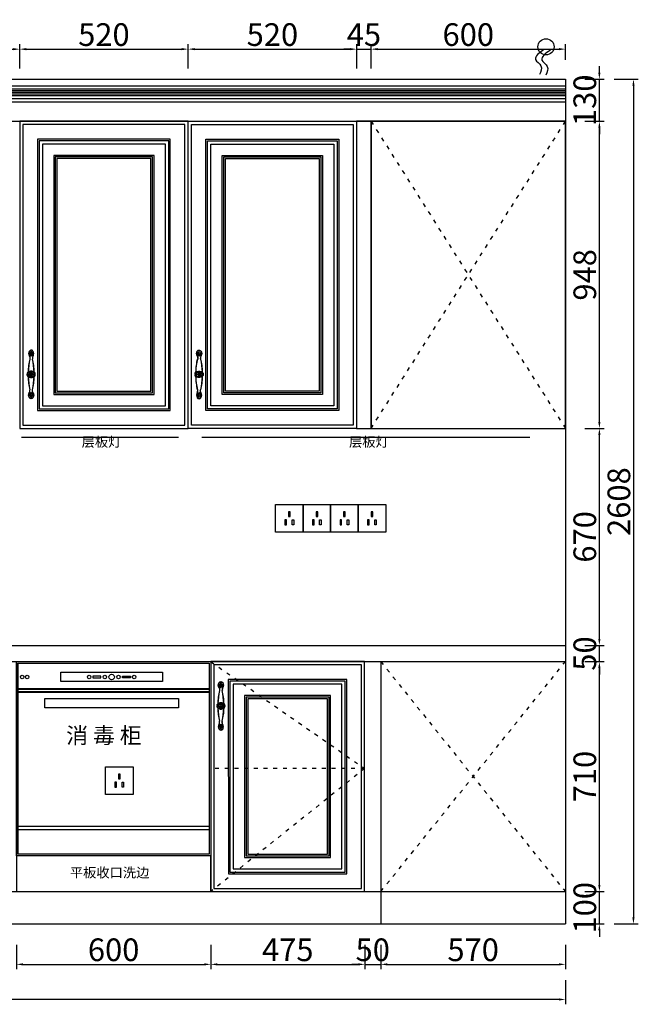
# Model space of a CAD drawing. Units: millimetres. Extents: x 450918 to 555920, y 19915 to 55306.
# Drawn here: x 548176 to 550086, y 34117 to 37157 of the extents above; entities that cross this region are included whole.
import ezdxf

# ---------------------------------------------------------------- set-up
doc = ezdxf.new("R2010")
doc.units = ezdxf.units.MM
doc.header["$PDMODE"] = 35
doc.linetypes.add('$0$ACAD_ISO03W100', pattern=[30, 12, -18])
doc.styles.add('宋', font='txt')
doc.dimstyles.new('parker20', dxfattribs={"dimscale": 20, "dimtxt": 3.5, "dimasz": 1, "dimexe": 0.75, "dimexo": 3, "dimgap": 0.5, "dimtad": 1, "dimdec": 0, "dimzin": 0, "dimdsep": 46, "dimtxsty": '宋', "dimcen": 0.1, "dimclrd": 3, "dimclre": 251, "dimclrt": 7, "dimadec": 0, "dimazin": 0, "dimtfac": 1, "dimtdec": 0, "dimtix": 1, "dimtmove": 2, "dimatfit": 3, "dimldrblk": 'CLOSEDBLANK', "dimfxl": 3, "dimfxlon": 1, "dimtolj": 1, "dimtzin": 0, "dimarcsym": 0})

# ---------------------------------------------------------------- blocks, each defined once
blk = doc.blocks.new('*D385')
at = {"color": 251, "lineweight": -2, "transparency": 16777216}
for p, q in [((378263, -51433.5), (378263, -51508.5)), ((378863.1, -51433.5), (378863.1, -51508.5))]:
    blk.add_line(p, q, dxfattribs=at)
at = {"color": 3, "lineweight": -2, "transparency": 16777216}
blk.add_line((378283, -51493.5), (378843.1, -51493.5), dxfattribs=at)
at = {"color": 3, "transparency": 16777216}
for points in [[(378283, -51490.2), (378283, -51496.9), (378263, -51493.5)], [(378843.1, -51490.2), (378843.1, -51496.9), (378863.1, -51493.5)]]:
    blk.add_solid(points, dxfattribs=at)
at = {"layer": 'Defpoints', "color": 0, "transparency": 16777216}
for p in [(378263, -51268.8), (378863.1, -51260.8), (378863.1, -51493.5)]:
    blk.add_point(p, dxfattribs=at)
at = {"color": 7, "transparency": 16777216, "insert": (378563.1, -51448.5), "char_height": 70, "attachment_point": 5, "style": '宋'}
blk.add_mtext('\\A1;600', dxfattribs=at)
blk = doc.blocks.new('_ClosedBlank')
at = {"color": 0, "linetype": 'ByBlock', "lineweight": -2}
for p, q in [((-1, 0.17), (0, 0)), ((-1, 0.17), (-1, -0.17)), ((0, 0), (-1, -0.17))]:
    blk.add_line(p, q, dxfattribs=at)
blk = doc.blocks.new('*D386')
at = {"color": 251, "lineweight": -2, "transparency": 16777216}
for p, q in [((378863.1, -51433.5), (378863.1, -51508.5)), ((379338.3, -51433.5), (379338.3, -51508.5))]:
    blk.add_line(p, q, dxfattribs=at)
at = {"color": 3, "lineweight": -2, "transparency": 16777216}
blk.add_line((378883.1, -51493.5), (379318.3, -51493.5), dxfattribs=at)
at = {"color": 3, "transparency": 16777216}
for points in [[(378883.1, -51490.2), (378883.1, -51496.9), (378863.1, -51493.5)], [(379318.3, -51490.2), (379318.3, -51496.9), (379338.3, -51493.5)]]:
    blk.add_solid(points, dxfattribs=at)
at = {"layer": 'Defpoints', "color": 0, "transparency": 16777216}
for p in [(378863.1, -51260.8), (379338.3, -51268.8), (379338.3, -51493.5)]:
    blk.add_point(p, dxfattribs=at)
at = {"color": 7, "transparency": 16777216, "insert": (379100.7, -51448.5), "char_height": 70, "attachment_point": 5, "style": '宋'}
blk.add_mtext('\\A1;475', dxfattribs=at)
blk = doc.blocks.new('*D387')
at = {"color": 251, "lineweight": -2, "transparency": 16777216}
for p, q in [((379338.3, -51433.5), (379338.3, -51508.5)), ((379388.1, -51433.5), (379388.1, -51508.5))]:
    blk.add_line(p, q, dxfattribs=at)
at = {"color": 3, "lineweight": -2, "transparency": 16777216}
for p, q in [((379318.3, -51493.5), (379298.3, -51493.5)), ((379338.3, -51493.5), (379388.1, -51493.5)), ((379408.1, -51493.5), (379428.1, -51493.5))]:
    blk.add_line(p, q, dxfattribs=at)
at = {"color": 3, "transparency": 16777216}
for points in [[(379318.3, -51490.2), (379318.3, -51496.9), (379338.3, -51493.5)], [(379408.1, -51490.2), (379408.1, -51496.9), (379388.1, -51493.5)]]:
    blk.add_solid(points, dxfattribs=at)
at = {"layer": 'Defpoints', "color": 0, "transparency": 16777216}
for p in [(379338.3, -51268.8), (379388.1, -51368.8), (379388.1, -51493.5)]:
    blk.add_point(p, dxfattribs=at)
at = {"color": 7, "transparency": 16777216, "insert": (379363.2, -51448.5), "char_height": 70, "attachment_point": 5, "style": '宋'}
blk.add_mtext('\\A1;50', dxfattribs=at)
blk = doc.blocks.new('*D388')
at = {"color": 251, "lineweight": -2, "transparency": 16777216}
for p, q in [((379388.1, -51433.5), (379388.1, -51508.5)), ((379958.1, -51433.5), (379958.1, -51508.5))]:
    blk.add_line(p, q, dxfattribs=at)
at = {"color": 3, "lineweight": -2, "transparency": 16777216}
blk.add_line((379408.1, -51493.5), (379938.1, -51493.5), dxfattribs=at)
at = {"color": 3, "transparency": 16777216}
for points in [[(379408.1, -51490.2), (379408.1, -51496.9), (379388.1, -51493.5)], [(379938.1, -51490.2), (379938.1, -51496.9), (379958.1, -51493.5)]]:
    blk.add_solid(points, dxfattribs=at)
at = {"layer": 'Defpoints', "color": 0, "transparency": 16777216}
for p in [(379388.1, -51368.8), (379958.1, -51368.8), (379958.1, -51493.5)]:
    blk.add_point(p, dxfattribs=at)
at = {"color": 7, "transparency": 16777216, "insert": (379673.1, -51448.5), "char_height": 70, "attachment_point": 5, "style": '宋'}
blk.add_mtext('\\A1;570', dxfattribs=at)
blk = doc.blocks.new('*D389')
at = {"color": 251, "lineweight": -2, "transparency": 16777216}
for p, q in [((376268.1, -51541.9), (376268.1, -51616.9)), ((379958.1, -51541.9), (379958.1, -51616.9))]:
    blk.add_line(p, q, dxfattribs=at)
at = {"color": 3, "lineweight": -2, "transparency": 16777216}
blk.add_line((379938.1, -51601.9), (376288.1, -51601.9), dxfattribs=at)
at = {"color": 3, "transparency": 16777216}
for points in [[(376288.1, -51598.5), (376288.1, -51605.2), (376268.1, -51601.9)], [(379938.1, -51598.5), (379938.1, -51605.2), (379958.1, -51601.9)]]:
    blk.add_solid(points, dxfattribs=at)
at = {"layer": 'Defpoints', "color": 0, "transparency": 16777216}
for p in [(376268.1, -51368.8), (379958.1, -51368.8), (376268.1, -51601.9)]:
    blk.add_point(p, dxfattribs=at)
at = {"color": 7, "transparency": 16777216, "insert": (378113.1, -51556.9), "char_height": 70, "attachment_point": 5, "style": '宋'}
blk.add_mtext('\\A1;3690', dxfattribs=at)
blk = doc.blocks.new('*D390')
at = {"color": 3, "lineweight": -2, "transparency": 16777216}
for p, q in [((380062.9, -51248.8), (380062.9, -51228.8)), ((380062.9, -51368.8), (380062.9, -51268.8)), ((380062.9, -51388.8), (380062.9, -51408.8))]:
    blk.add_line(p, q, dxfattribs=at)
at = {"color": 251, "lineweight": -2, "transparency": 16777216}
for p, q in [((380018.1, -51268.8), (380077.9, -51268.8)), ((380018.1, -51368.8), (380077.9, -51368.8))]:
    blk.add_line(p, q, dxfattribs=at)
at = {"color": 3, "transparency": 16777216}
for points in [[(380059.5, -51248.8), (380066.2, -51248.8), (380062.9, -51268.8)], [(380059.5, -51388.8), (380066.2, -51388.8), (380062.9, -51368.8)]]:
    blk.add_solid(points, dxfattribs=at)
at = {"layer": 'Defpoints', "color": 0, "transparency": 16777216}
for p in [(379958.1, -51268.8), (380062.9, -51268.8), (379958.1, -51368.8)]:
    blk.add_point(p, dxfattribs=at)
at = {"color": 7, "transparency": 16777216, "insert": (380017.9, -51318.8), "char_height": 70, "attachment_point": 5, "rotation": 90, "style": '宋'}
blk.add_mtext('\\A1;100', dxfattribs=at)
blk = doc.blocks.new('*D391')
at = {"color": 251, "lineweight": -2, "transparency": 16777216}
for p, q in [((380018.1, -50558.8), (380077.9, -50558.8)), ((380018.1, -51268.8), (380077.9, -51268.8))]:
    blk.add_line(p, q, dxfattribs=at)
at = {"color": 3, "lineweight": -2, "transparency": 16777216}
blk.add_line((380062.9, -51248.8), (380062.9, -50578.8), dxfattribs=at)
at = {"color": 3, "transparency": 16777216}
for points in [[(380059.5, -50578.8), (380066.2, -50578.8), (380062.9, -50558.8)], [(380059.5, -51248.8), (380066.2, -51248.8), (380062.9, -51268.8)]]:
    blk.add_solid(points, dxfattribs=at)
at = {"layer": 'Defpoints', "color": 0, "transparency": 16777216}
for p in [(379958.1, -50558.8), (380062.9, -50558.8), (379958.1, -51268.8)]:
    blk.add_point(p, dxfattribs=at)
at = {"color": 7, "transparency": 16777216, "insert": (380017.9, -50913.8), "char_height": 70, "attachment_point": 5, "rotation": 90, "style": '宋'}
blk.add_mtext('\\A1;710', dxfattribs=at)
blk = doc.blocks.new('*D392')
at = {"color": 3, "lineweight": -2, "transparency": 16777216}
for p, q in [((380062.9, -50488.8), (380062.9, -50468.8)), ((380062.9, -50558.8), (380062.9, -50508.8)), ((380062.9, -50578.8), (380062.9, -50598.8))]:
    blk.add_line(p, q, dxfattribs=at)
at = {"color": 251, "lineweight": -2, "transparency": 16777216}
for p, q in [((380018.1, -50508.8), (380077.9, -50508.8)), ((380018.1, -50558.8), (380077.9, -50558.8))]:
    blk.add_line(p, q, dxfattribs=at)
at = {"color": 3, "transparency": 16777216}
for points in [[(380059.5, -50488.8), (380066.2, -50488.8), (380062.9, -50508.8)], [(380059.5, -50578.8), (380066.2, -50578.8), (380062.9, -50558.8)]]:
    blk.add_solid(points, dxfattribs=at)
at = {"layer": 'Defpoints', "color": 0, "transparency": 16777216}
for p in [(379958.1, -50508.8), (380062.9, -50508.8), (379958.1, -50558.8)]:
    blk.add_point(p, dxfattribs=at)
at = {"color": 7, "transparency": 16777216, "insert": (380017.9, -50533.8), "char_height": 70, "attachment_point": 5, "rotation": 90, "style": '宋'}
blk.add_mtext('\\A1;50', dxfattribs=at)
blk = doc.blocks.new('*D393')
at = {"color": 251, "lineweight": -2, "transparency": 16777216}
for p, q in [((380018.1, -49838.8), (380077.9, -49838.8)), ((380018.1, -50508.8), (380077.9, -50508.8))]:
    blk.add_line(p, q, dxfattribs=at)
at = {"color": 3, "lineweight": -2, "transparency": 16777216}
blk.add_line((380062.9, -50488.8), (380062.9, -49858.8), dxfattribs=at)
at = {"color": 3, "transparency": 16777216}
for points in [[(380059.5, -49858.8), (380066.2, -49858.8), (380062.9, -49838.8)], [(380059.5, -50488.8), (380066.2, -50488.8), (380062.9, -50508.8)]]:
    blk.add_solid(points, dxfattribs=at)
at = {"layer": 'Defpoints', "color": 0, "transparency": 16777216}
for p in [(379958.1, -49838.8), (380062.9, -49838.8), (379958.1, -50508.8)]:
    blk.add_point(p, dxfattribs=at)
at = {"color": 7, "transparency": 16777216, "insert": (380017.9, -50173.8), "char_height": 70, "attachment_point": 5, "rotation": 90, "style": '宋'}
blk.add_mtext('\\A1;670', dxfattribs=at)
blk = doc.blocks.new('*D394')
at = {"color": 251, "lineweight": -2, "transparency": 16777216}
for p, q in [((380018.1, -48890.8), (380077.9, -48890.8)), ((380018.1, -49838.8), (380077.9, -49838.8))]:
    blk.add_line(p, q, dxfattribs=at)
at = {"color": 3, "lineweight": -2, "transparency": 16777216}
blk.add_line((380062.9, -49818.8), (380062.9, -48910.8), dxfattribs=at)
at = {"color": 3, "transparency": 16777216}
for points in [[(380059.5, -48910.8), (380066.2, -48910.8), (380062.9, -48890.8)], [(380059.5, -49818.8), (380066.2, -49818.8), (380062.9, -49838.8)]]:
    blk.add_solid(points, dxfattribs=at)
at = {"layer": 'Defpoints', "color": 0, "transparency": 16777216}
for p in [(379958.1, -48890.8), (380062.9, -48890.8), (379958.1, -49838.8)]:
    blk.add_point(p, dxfattribs=at)
at = {"color": 7, "transparency": 16777216, "insert": (380017.9, -49364.8), "char_height": 70, "attachment_point": 5, "rotation": 90, "style": '宋'}
blk.add_mtext('\\A1;948', dxfattribs=at)
blk = doc.blocks.new('*D395')
at = {"color": 3, "lineweight": -2, "transparency": 16777216}
for p, q in [((380062.9, -48740.8), (380062.9, -48720.8)), ((380062.9, -48890.8), (380062.9, -48760.8)), ((380062.9, -48910.8), (380062.9, -48930.8))]:
    blk.add_line(p, q, dxfattribs=at)
at = {"color": 251, "lineweight": -2, "transparency": 16777216}
for p, q in [((380018.1, -48760.8), (380077.9, -48760.8)), ((380018.1, -48890.8), (380077.9, -48890.8))]:
    blk.add_line(p, q, dxfattribs=at)
at = {"color": 3, "transparency": 16777216}
for points in [[(380059.5, -48740.8), (380066.2, -48740.8), (380062.9, -48760.8)], [(380059.5, -48910.8), (380066.2, -48910.8), (380062.9, -48890.8)]]:
    blk.add_solid(points, dxfattribs=at)
at = {"layer": 'Defpoints', "color": 0, "transparency": 16777216}
for p in [(379958.1, -48760.8), (380062.9, -48760.8), (379958.1, -48890.8)]:
    blk.add_point(p, dxfattribs=at)
at = {"color": 7, "transparency": 16777216, "insert": (380017.9, -48825.8), "char_height": 70, "attachment_point": 5, "rotation": 90, "style": '宋'}
blk.add_mtext('\\A1;130', dxfattribs=at)
blk = doc.blocks.new('*D396')
at = {"color": 251, "lineweight": -2, "transparency": 16777216}
for p, q in [((380108.1, -48760.8), (380183.1, -48760.8)), ((380108.1, -51368.8), (380183.1, -51368.8))]:
    blk.add_line(p, q, dxfattribs=at)
at = {"color": 3, "lineweight": -2, "transparency": 16777216}
blk.add_line((380168.1, -48780.8), (380168.1, -51348.8), dxfattribs=at)
at = {"color": 3, "transparency": 16777216}
for points in [[(380164.8, -48780.8), (380171.5, -48780.8), (380168.1, -48760.8)], [(380164.8, -51348.8), (380171.5, -51348.8), (380168.1, -51368.8)]]:
    blk.add_solid(points, dxfattribs=at)
at = {"layer": 'Defpoints', "color": 0, "transparency": 16777216}
for p in [(379958.1, -48760.8), (379958.1, -51368.8), (380168.1, -51368.8)]:
    blk.add_point(p, dxfattribs=at)
at = {"color": 7, "transparency": 16777216, "insert": (380123.1, -50064.8), "char_height": 70, "attachment_point": 5, "rotation": 90, "style": '宋'}
blk.add_mtext('\\A1;2608', dxfattribs=at)
blk = doc.blocks.new('*D399')
at = {"color": 251, "lineweight": -2, "transparency": 16777216}
for p, q in [((377353, -48728), (377353, -48653)), ((378273.1, -48728), (378273.1, -48653))]:
    blk.add_line(p, q, dxfattribs=at)
at = {"color": 3, "lineweight": -2, "transparency": 16777216}
blk.add_line((377373, -48668), (378253.1, -48668), dxfattribs=at)
at = {"color": 3, "transparency": 16777216}
for points in [[(377373, -48664.6), (377373, -48671.3), (377353, -48668)], [(378253.1, -48664.6), (378253.1, -48671.3), (378273.1, -48668)]]:
    blk.add_solid(points, dxfattribs=at)
at = {"layer": 'Defpoints', "color": 0, "transparency": 16777216}
for p in [(378273.1, -48668), (377353, -48890.8), (378273.1, -48890.8)]:
    blk.add_point(p, dxfattribs=at)
at = {"color": 7, "transparency": 16777216, "insert": (377813.1, -48623), "char_height": 70, "attachment_point": 5, "style": '宋'}
blk.add_mtext('\\A1;920', dxfattribs=at)
blk = doc.blocks.new('*D400')
at = {"color": 251, "lineweight": -2, "transparency": 16777216}
for p, q in [((378273.1, -48728), (378273.1, -48653)), ((378793.1, -48728), (378793.1, -48653))]:
    blk.add_line(p, q, dxfattribs=at)
at = {"color": 3, "lineweight": -2, "transparency": 16777216}
blk.add_line((378293.1, -48668), (378773.1, -48668), dxfattribs=at)
at = {"color": 3, "transparency": 16777216}
for points in [[(378293.1, -48664.6), (378293.1, -48671.3), (378273.1, -48668)], [(378773.1, -48664.6), (378773.1, -48671.3), (378793.1, -48668)]]:
    blk.add_solid(points, dxfattribs=at)
at = {"layer": 'Defpoints', "color": 0, "transparency": 16777216}
for p in [(378793.1, -48668), (378273.1, -48890.8), (378793.1, -48890.8)]:
    blk.add_point(p, dxfattribs=at)
at = {"color": 7, "transparency": 16777216, "insert": (378533.1, -48623), "char_height": 70, "attachment_point": 5, "style": '宋'}
blk.add_mtext('\\A1;520', dxfattribs=at)
blk = doc.blocks.new('*D401')
at = {"color": 251, "lineweight": -2, "transparency": 16777216}
for p, q in [((378793.1, -48728), (378793.1, -48653)), ((379313.6, -48728), (379313.6, -48653))]:
    blk.add_line(p, q, dxfattribs=at)
at = {"color": 3, "lineweight": -2, "transparency": 16777216}
blk.add_line((378813.1, -48668), (379293.6, -48668), dxfattribs=at)
at = {"color": 3, "transparency": 16777216}
for points in [[(378813.1, -48664.6), (378813.1, -48671.3), (378793.1, -48668)], [(379293.6, -48664.6), (379293.6, -48671.3), (379313.6, -48668)]]:
    blk.add_solid(points, dxfattribs=at)
at = {"layer": 'Defpoints', "color": 0, "transparency": 16777216}
for p in [(379313.6, -48668), (378793.1, -48890.8), (379313.6, -48890.8)]:
    blk.add_point(p, dxfattribs=at)
at = {"color": 7, "transparency": 16777216, "insert": (379053.3, -48623), "char_height": 70, "attachment_point": 5, "style": '宋'}
blk.add_mtext('\\A1;520', dxfattribs=at)
blk = doc.blocks.new('*D402')
at = {"color": 251, "lineweight": -2, "transparency": 16777216}
for p, q in [((379313.6, -48728), (379313.6, -48653)), ((379358.1, -48728), (379358.1, -48653))]:
    blk.add_line(p, q, dxfattribs=at)
at = {"color": 3, "lineweight": -2, "transparency": 16777216}
for p, q in [((379293.6, -48668), (379273.6, -48668)), ((379313.6, -48668), (379358.1, -48668)), ((379378.1, -48668), (379398.1, -48668))]:
    blk.add_line(p, q, dxfattribs=at)
at = {"color": 3, "transparency": 16777216}
for points in [[(379293.6, -48664.6), (379293.6, -48671.3), (379313.6, -48668)], [(379378.1, -48664.6), (379378.1, -48671.3), (379358.1, -48668)]]:
    blk.add_solid(points, dxfattribs=at)
at = {"layer": 'Defpoints', "color": 0, "transparency": 16777216}
for p in [(379358.1, -48668), (379313.6, -48890.8), (379358.1, -48892.5)]:
    blk.add_point(p, dxfattribs=at)
at = {"color": 7, "transparency": 16777216, "insert": (379335.8, -48623), "char_height": 70, "attachment_point": 5, "style": '宋'}
blk.add_mtext('\\A1;45', dxfattribs=at)
blk = doc.blocks.new('*D403')
at = {"color": 251, "lineweight": -2, "transparency": 16777216}
for p, q in [((379358.1, -48728), (379358.1, -48653)), ((379958.1, -48700.8), (379958.1, -48653))]:
    blk.add_line(p, q, dxfattribs=at)
at = {"color": 3, "lineweight": -2, "transparency": 16777216}
blk.add_line((379378.1, -48668), (379938.1, -48668), dxfattribs=at)
at = {"color": 3, "transparency": 16777216}
for points in [[(379378.1, -48664.6), (379378.1, -48671.3), (379358.1, -48668)], [(379938.1, -48664.6), (379938.1, -48671.3), (379958.1, -48668)]]:
    blk.add_solid(points, dxfattribs=at)
at = {"layer": 'Defpoints', "color": 0, "transparency": 16777216}
for p in [(379958.1, -48668), (379958.1, -48760.8), (379358.1, -48892.5)]:
    blk.add_point(p, dxfattribs=at)
at = {"color": 7, "transparency": 16777216, "insert": (379658.1, -48623), "char_height": 70, "attachment_point": 5, "style": '宋'}
blk.add_mtext('\\A1;600', dxfattribs=at)
blk = doc.blocks.new('*U11')
at = {"color": 4}
for p, q in [((158601, 2880), (158601, 2280)), ((159201, 2880), (159201, 2280)), ((159196, 2370.8), (158606, 2370.8)), ((159196, 2360.8), (158606, 2360.8))]:
    blk.add_line(p, q, dxfattribs=at)
at = {"color": 4, "lineweight": 40}
for p, q in [((159196, 2795.2), (158606, 2795.2)), ((159196, 2785.2), (158606, 2785.2))]:
    blk.add_line(p, q, dxfattribs=at)
at = {"color": 4}
for points in [[(159201, 2280), (158601, 2280), (158601, 2880), (159201, 2880)], [(159196, 2285), (158606, 2285), (158606, 2875), (159196, 2875)], [(159051.7, 2818.1), (158738.1, 2818.1), (158738.1, 2847.3), (159051.7, 2847.3)], [(158861.4, 2834.9), (158837.1, 2834.9), (158837.1, 2830.4), (158861.4, 2830.4)], [(158928.5, 2834.9), (158952.7, 2834.9), (158952.7, 2830.4), (158928.5, 2830.4)], [(159101.7, 2737.3), (158688.1, 2737.3), (158688.1, 2766.5), (159101.7, 2766.5)]]:
    blk.add_lwpolyline(points, close=True, dxfattribs=at)
for centre, radius in [((158618.8, 2832.6), 5.46), ((158633.9, 2832.6), 5.46), ((158825.3, 2832.6), 5.46), ((158873.7, 2832.6), 5.46), ((158894.9, 2832.6), 8.51), ((158916.2, 2832.6), 5.46), ((158964.6, 2832.6), 5.46)]:
    blk.add_circle(centre, radius, dxfattribs=at)
at = {"color": 4, "style": '宋'}
blk.add_attdef('蒸烤一体机', (158739.5, 2627.4), '', height=49.5, dxfattribs=at)
blk = doc.blocks.new('56464654d')
for p, q in [((83599.5, 134047.1), (83599.5, 134046.8)), ((83599.5, 134044.5), (83599.5, 134044.9)), ((83601, 134047), (83601, 134047.2)), ((83601, 134044.7), (83601, 134044.4)), ((83660.3, 134042.2), (83660, 134042.2)), ((83660.1, 134043.7), (83660.4, 134043.7)), ((83662.7, 134043.7), (83662.3, 134043.7)), ((83662.5, 134042.2), (83662.8, 134042.2)), ((83721.8, 134047), (83721.8, 134047.2)), ((83721.8, 134044.7), (83721.8, 134044.4)), ((83723.3, 134047.1), (83723.3, 134046.8)), ((83723.3, 134044.5), (83723.3, 134044.9))]:
    blk.add_line(p, q)
for centre, radius, start, end in [((83658.9, 134055.8), 2.44, 354.5564, 112.8674), ((83660, 134055.6), 1.34, 126.0916, 0.4469), ((83659.4, 134056.5), 0.25, 306.0916, 126.0916), ((83663.8, 134055.8), 2.44, 67.1326, 185.4436), ((83663.8, 134055.8), 2.44, 67.1326, 185.4436), ((83662.7, 134055.6), 1.34, 179.5531, 53.9084), ((83663.4, 134056.5), 0.25, 53.9084, 233.9084), ((83594.8, 134040.9), 6.88, 67.4145, 134.7342), ((83594.8, 134050.7), 6.88, 225.2658, 292.5855), ((83599.7, 134051.9), 5.16, 244.2711, 268.1696), ((83599.7, 134039.7), 5.16, 91.8304, 115.7289), ((83599.7, 134051.9), 5.16, 284.7924, 310.9369), ((83599.7, 134039.7), 5.16, 49.0631, 75.2076), ((83614.1, 134058.1), 15, 222.2602, 235.1129), ((83614.1, 134033.5), 15, 124.8871, 137.7398), ((83661.4, 133841.4), 214.2, 91.7792, 102.7901), ((83661.4, 134250.3), 213.7, 257.2014, 268.1069), ((83661.4, 134250.3), 214.2, 257.2099, 268.2208), ((83661.4, 134250.3), 214.2, 257.2099, 268.2208), ((83655.3, 134043.6), 5.16, 319.0631, 345.2076), ((83649.1, 134029.1), 15, 34.8871, 47.7398), ((83666.3, 134048.5), 6.88, 135.2658, 202.5855), ((83655.3, 134043.6), 5.16, 1.8304, 25.7289), ((83661.4, 133841.4), 214.2, 90.1331, 90.1337), ((83656.5, 134048.5), 6.88, 337.4145, 44.7342), ((83673.7, 134029.1), 15, 132.2602, 145.1129), ((83661.4, 133841.4), 214.2, 89.8663, 89.8669), ((83667.5, 134043.6), 5.16, 154.2711, 178.1696), ((83667.5, 134043.6), 5.16, 194.7924, 220.9369), ((83661.4, 133841.4), 214.2, 77.2099, 88.2208), ((83661.4, 134250.3), 214.2, 271.7792, 282.7901), ((83661.4, 134250.3), 214.2, 271.7792, 282.7901), ((83661.4, 134250.3), 213.7, 271.8931, 282.7986), ((83708.6, 134058.1), 15, 304.8871, 317.7398), ((83708.6, 134033.5), 15, 42.2602, 55.1129), ((83723.1, 134051.9), 5.16, 229.0631, 255.2076), ((83723.1, 134039.7), 5.16, 104.7924, 130.9369), ((83723.1, 134051.9), 5.16, 271.8304, 295.7289), ((83723.1, 134039.7), 5.16, 64.2711, 88.1696), ((83728, 134040.9), 6.88, 45.2658, 112.5855), ((83728, 134050.7), 6.88, 247.4145, 314.7342)]:
    blk.add_arc(centre, radius, start, end)
at = {"color": 4}
for centre, radius, start, end in [((83658.9, 134055.8), 1.94, 353.3254, 112.7796), ((83663.8, 134055.8), 1.94, 67.2204, 186.6746), ((83661.4, 133841.4), 213.7, 91.8787, 102.7985), ((83661.4, 134250.3), 213.7, 257.2015, 268.1213), ((83660, 134055.6), 0.839, 126.0916, 0.4469), ((83662.7, 134055.6), 0.839, 179.5531, 53.9084), ((83661.4, 133841.4), 213.7, 77.2015, 88.1213), ((83661.4, 134250.3), 213.7, 271.8787, 282.7985)]:
    blk.add_arc(centre, radius, start, end, dxfattribs=at)
for centre, major_axis, ratio, start_param, end_param in [((83661.4, 134045.8), (0, -13), 0.761484, 3.48841, 9.07796), ((83597.4, 134045.8), (11.1, 0), 0.716783, 0.833041, 5.466053), ((83610.4, 134053.5), (-7.66, 0.72), 0.430144, 0.636643, 2.091416), ((83712.3, 134038.1), (7.66, -0.72), 0.430144, 0.636643, 2.091416)]:
    blk.add_ellipse(centre, major_axis=major_axis, ratio=ratio, start_param=start_param, end_param=end_param)
at = {"extrusion": (0, 0, -1)}
for centre, major_axis, ratio, start_param, end_param in [((83610.4, 134038.1), (-7.66, -0.72), 0.430144, 0.636643, 2.091416), ((83712.3, 134053.5), (7.66, 0.72), 0.430144, 0.636643, 2.091416), ((83725.4, 134045.8), (-11.1, 0), 0.716783, 0.833041, 5.466053)]:
    blk.add_ellipse(centre, major_axis=major_axis, ratio=ratio, start_param=start_param, end_param=end_param, dxfattribs=at)
at = {"color": 4}
for points, knots in [([(83658.2, 134057.6), (83657.6, 134057.3), (83656.9, 134056.9), (83655.4, 134055.6), (83654.6, 134054.6), (83653.2, 134052.3), (83652.7, 134051), (83652, 134048.2), (83651.9, 134046.7), (83652, 134043.8), (83652.3, 134042.3), (83653.1, 134039.6), (83653.7, 134038.3), (83655.2, 134036.2), (83656.1, 134035.3), (83658.1, 134034), (83659.1, 134033.6), (83661.3, 134033.2), (83662.4, 134033.3), (83664.5, 134033.9), (83665.5, 134034.5), (83667.3, 134036), (83668.2, 134037), (83669.5, 134039.3), (83670, 134040.7), (83670.7, 134043.5), (83670.8, 134045), (83670.7, 134047.9), (83670.5, 134049.4), (83669.6, 134052.1), (83669, 134053.3), (83667.5, 134055.5), (83666.6, 134056.3), (83665.3, 134057.2), (83664.9, 134057.5), (83664.5, 134057.6)], [3.48841, 3.48841, 3.48841, 3.48841, 3.713096, 3.713096, 4.062125, 4.062125, 4.411155, 4.411155, 4.760185, 4.760185, 5.109215, 5.109215, 5.458244, 5.458244, 5.807274, 5.807274, 6.156304, 6.156304, 6.505333, 6.505333, 6.854363, 6.854363, 7.203393, 7.203393, 7.552423, 7.552423, 7.901452, 7.901452, 8.250482, 8.250482, 8.599512, 8.599512, 8.948542, 8.948542, 9.07796, 9.07796, 9.07796, 9.07796]), ([(83604.8, 134051.1), (83604.4, 134051.4), (83603.9, 134051.7), (83602.4, 134052.4), (83601.3, 134052.8), (83598.8, 134053.2), (83597.6, 134053.3), (83595.1, 134053.1), (83593.8, 134052.9), (83591.6, 134052.1), (83590.6, 134051.6), (83588.8, 134050.3), (83588.2, 134049.5), (83587.2, 134048), (83586.9, 134047.1), (83586.8, 134045.4), (83586.9, 134044.6), (83587.6, 134042.9), (83588.1, 134042.1), (83589.6, 134040.7), (83590.5, 134040.1), (83592.6, 134039.1), (83593.8, 134038.8), (83596.3, 134038.4), (83597.5, 134038.3), (83600, 134038.6), (83601.2, 134038.9), (83603.2, 134039.6), (83604, 134040), (83604.7, 134040.5)], [0.805085, 0.805085, 0.805085, 0.805085, 0.964357, 0.964357, 1.317092, 1.317092, 1.669826, 1.669826, 2.022561, 2.022561, 2.375296, 2.375296, 2.72803, 2.72803, 3.080765, 3.080765, 3.4335, 3.4335, 3.786234, 3.786234, 4.138969, 4.138969, 4.491704, 4.491704, 4.844438, 4.844438, 5.197173, 5.197173, 5.468875, 5.468875, 5.468875, 5.468875]), ([(83603.8, 134051.7), (83604.2, 134051.4), (83604.7, 134051.1), (83606.3, 134050.5), (83607.4, 134050.1), (83609.9, 134049.7), (83611.1, 134049.6), (83612.9, 134049.7), (83613.5, 134049.7), (83614, 134049.8)], [0.636643, 0.636643, 0.636643, 0.636643, 0.911176, 0.911176, 1.388049, 1.388049, 1.864922, 1.864922, 2.091416, 2.091416, 2.091416, 2.091416]), ([(83603.8, 134039.9), (83604.2, 134040.2), (83604.7, 134040.5), (83606.3, 134041.2), (83607.4, 134041.5), (83609.9, 134042), (83611.1, 134042), (83612.9, 134042), (83613.5, 134041.9), (83614, 134041.9)], [0.636643, 0.636643, 0.636643, 0.636643, 0.911176, 0.911176, 1.388049, 1.388049, 1.864922, 1.864922, 2.091416, 2.091416, 2.091416, 2.091416]), ([(83658.7, 134055.6), (83658.3, 134055.4), (83657.9, 134055.2), (83656.9, 134054.2), (83656.2, 134053.4), (83655.1, 134051.5), (83654.7, 134050.4), (83654.1, 134048.1), (83653.9, 134046.8), (83654, 134044.3), (83654.2, 134043), (83654.8, 134040.9), (83655.2, 134040), (83656.1, 134038.4), (83656.6, 134037.7), (83657.8, 134036.6), (83658.4, 134036.2), (83659.8, 134035.5), (83660.6, 134035.3), (83661.4, 134035.3), (83662.1, 134035.3), (83662.9, 134035.5), (83664.4, 134036.1), (83665.1, 134036.7), (83666.5, 134038.1), (83667.1, 134039), (83668, 134041), (83668.4, 134042.2), (83668.8, 134044.7), (83668.9, 134045.9), (83668.6, 134048.4), (83668.3, 134049.6), (83667.5, 134051.8), (83667, 134052.8), (83665.7, 134054.4), (83665, 134055.1), (83664.2, 134055.6), (83664.1, 134055.6), (83664.1, 134055.6)], [3.545223, 3.545223, 3.545223, 3.545223, 3.722172, 3.722172, 4.060551, 4.060551, 4.39893, 4.39893, 4.737309, 4.737309, 5.075689, 5.075689, 5.358628, 5.358628, 5.641568, 5.641568, 5.924508, 5.924508, 6.283185, 6.283185, 6.283185, 6.621565, 6.621565, 6.959944, 6.959944, 7.298323, 7.298323, 7.636702, 7.636702, 7.975081, 7.975081, 8.313461, 8.313461, 8.65184, 8.65184, 8.990219, 8.990219, 9.02107, 9.02107, 9.02107, 9.02107]), ([(83719, 134051.7), (83718.5, 134051.4), (83718, 134051.1), (83716.5, 134050.5), (83715.3, 134050.1), (83712.9, 134049.7), (83711.6, 134049.6), (83709.8, 134049.7), (83709.3, 134049.7), (83708.7, 134049.8)], [0.636643, 0.636643, 0.636643, 0.636643, 0.911176, 0.911176, 1.388049, 1.388049, 1.864922, 1.864922, 2.091416, 2.091416, 2.091416, 2.091416]), ([(83719, 134039.9), (83718.5, 134040.2), (83718, 134040.5), (83716.5, 134041.2), (83715.3, 134041.5), (83712.9, 134042), (83711.6, 134042), (83709.8, 134042), (83709.3, 134041.9), (83708.7, 134041.9)], [0.636643, 0.636643, 0.636643, 0.636643, 0.911176, 0.911176, 1.388049, 1.388049, 1.864922, 1.864922, 2.091416, 2.091416, 2.091416, 2.091416]), ([(83718, 134051.1), (83718.4, 134051.4), (83718.8, 134051.7), (83720.3, 134052.4), (83721.5, 134052.8), (83723.9, 134053.2), (83725.2, 134053.3), (83727.7, 134053.1), (83728.9, 134052.9), (83731.2, 134052.1), (83732.2, 134051.6), (83733.9, 134050.3), (83734.6, 134049.5), (83735.6, 134048), (83735.8, 134047.1), (83736, 134045.4), (83735.9, 134044.6), (83735.2, 134042.9), (83734.6, 134042.1), (83733.1, 134040.7), (83732.2, 134040.1), (83730.1, 134039.1), (83728.9, 134038.8), (83726.5, 134038.4), (83725.2, 134038.3), (83722.7, 134038.6), (83721.5, 134038.9), (83719.5, 134039.6), (83718.8, 134040), (83718.1, 134040.5)], [0.805085, 0.805085, 0.805085, 0.805085, 0.964357, 0.964357, 1.317092, 1.317092, 1.669826, 1.669826, 2.022561, 2.022561, 2.375296, 2.375296, 2.72803, 2.72803, 3.080765, 3.080765, 3.4335, 3.4335, 3.786234, 3.786234, 4.138969, 4.138969, 4.491704, 4.491704, 4.844438, 4.844438, 5.197173, 5.197173, 5.468875, 5.468875, 5.468875, 5.468875])]:
    blk.add_open_spline(points, degree=3, knots=knots, dxfattribs=at)
for points, knots in [([(83599.5, 134047.1), (83599.4, 134047.1), (83599.3, 134047.2), (83598.5, 134047.3), (83597.9, 134047.5), (83596.9, 134048), (83596.4, 134048.4), (83595.7, 134049.1), (83595.4, 134049.6), (83595.2, 134050.4), (83595.2, 134050.8), (83595.5, 134051.5), (83595.8, 134051.8), (83596.5, 134052.2), (83597, 134052.4), (83598.1, 134052.5), (83598.7, 134052.4), (83599.3, 134052.3), (83600, 134051.8), (83600.2, 134051.2), (83600.5, 134050.5), (83599.9, 134050.3)], [4.375087, 4.375087, 4.375087, 4.375087, 4.467653, 4.467653, 4.933699, 4.933699, 5.399744, 5.399744, 5.86579, 5.86579, 6.331835, 6.331835, 6.79788, 6.79788, 7.263926, 7.263926, 7.729971, 7.729971, 8.196016, 8.196016, 8.284998, 8.284998, 8.284998, 8.284998]), ([(83599.5, 134044.5), (83599.4, 134044.5), (83599.3, 134044.5), (83598.5, 134044.4), (83597.9, 134044.2), (83596.9, 134043.7), (83596.4, 134043.3), (83595.7, 134042.5), (83595.4, 134042.1), (83595.2, 134041.3), (83595.2, 134040.9), (83595.5, 134040.2), (83595.8, 134039.9), (83596.5, 134039.4), (83597, 134039.3), (83598.1, 134039.2), (83598.7, 134039.2), (83599.3, 134039.4), (83600, 134039.8), (83600.2, 134040.4), (83600.5, 134041.1), (83599.9, 134041.3)], [4.375087, 4.375087, 4.375087, 4.375087, 4.467653, 4.467653, 4.933699, 4.933699, 5.399744, 5.399744, 5.86579, 5.86579, 6.331835, 6.331835, 6.79788, 6.79788, 7.263926, 7.263926, 7.729971, 7.729971, 8.196016, 8.196016, 8.284998, 8.284998, 8.284998, 8.284998]), ([(83602, 134050.3), (83602.4, 134050), (83602.6, 134049.6), (83602.7, 134048.8), (83602.3, 134048.1), (83601.8, 134047.5), (83601.4, 134047.3), (83601, 134047.2)], [2.750952, 2.750952, 2.750952, 2.750952, 3.069517, 3.069517, 3.535563, 3.535563, 3.956463, 3.956463, 3.956463, 3.956463]), ([(83602, 134041.3), (83602.4, 134041.7), (83602.6, 134042.1), (83602.7, 134042.9), (83602.3, 134043.6), (83601.8, 134044.1), (83601.4, 134044.3), (83601, 134044.4)], [2.750952, 2.750952, 2.750952, 2.750952, 3.069517, 3.069517, 3.535563, 3.535563, 3.956463, 3.956463, 3.956463, 3.956463]), ([(83658.9, 134056.3), (83658.5, 134056.1), (83658.1, 134055.9), (83657, 134055.1), (83656.3, 134054.4), (83655.1, 134052.6), (83654.5, 134051.5), (83653.8, 134049.2), (83653.6, 134048), (83653.4, 134045.5), (83653.5, 134044.2), (83654, 134041.7), (83654.4, 134040.6), (83655.4, 134038.5), (83656, 134037.6), (83657.4, 134036.2), (83658.2, 134035.7), (83659.8, 134035), (83660.6, 134034.8), (83661.4, 134034.8), (83662.2, 134034.8), (83663, 134035), (83664.6, 134035.7), (83665.3, 134036.2), (83666.8, 134037.7), (83667.4, 134038.6), (83668.4, 134040.6), (83668.8, 134041.8), (83669.3, 134044.2), (83669.4, 134045.5), (83669.2, 134048.1), (83669, 134049.3), (83668.2, 134051.6), (83667.7, 134052.6), (83666.4, 134054.4), (83665.7, 134055.1), (83664.6, 134055.9), (83664.2, 134056.1), (83663.9, 134056.3)], [3.483332, 3.483332, 3.483332, 3.483332, 3.640631, 3.640631, 3.971598, 3.971598, 4.302564, 4.302564, 4.633531, 4.633531, 4.964497, 4.964497, 5.295464, 5.295464, 5.62643, 5.62643, 5.957397, 5.957397, 6.283185, 6.283185, 6.283185, 6.614152, 6.614152, 6.945118, 6.945118, 7.276085, 7.276085, 7.607051, 7.607051, 7.938018, 7.938018, 8.268984, 8.268984, 8.599951, 8.599951, 8.930917, 8.930917, 9.08304, 9.08304, 9.08304, 9.08304]), ([(83660.1, 134043.7), (83660.1, 134043.9), (83660, 134044), (83659.9, 134044.7), (83659.7, 134045.3), (83659.2, 134046.4), (83658.8, 134046.8), (83658.1, 134047.6), (83657.6, 134047.8), (83656.8, 134048), (83656.4, 134048), (83655.7, 134047.7), (83655.4, 134047.4), (83655, 134046.7), (83654.8, 134046.2), (83654.7, 134045.1), (83654.8, 134044.5), (83655, 134043.9), (83655.4, 134043.3), (83656, 134043), (83656.7, 134042.8), (83656.9, 134043.3)], [4.375087, 4.375087, 4.375087, 4.375087, 4.467653, 4.467653, 4.933699, 4.933699, 5.399744, 5.399744, 5.86579, 5.86579, 6.331835, 6.331835, 6.79788, 6.79788, 7.263926, 7.263926, 7.729971, 7.729971, 8.196016, 8.196016, 8.284998, 8.284998, 8.284998, 8.284998]), ([(83656.9, 134041.3), (83657.2, 134040.9), (83657.7, 134040.6), (83658.4, 134040.6), (83659.1, 134040.9), (83659.7, 134041.4), (83659.9, 134041.8), (83660, 134042.2)], [2.750952, 2.750952, 2.750952, 2.750952, 3.069517, 3.069517, 3.535563, 3.535563, 3.956463, 3.956463, 3.956463, 3.956463]), ([(83662.7, 134043.7), (83662.7, 134043.9), (83662.7, 134044), (83662.8, 134044.7), (83663, 134045.3), (83663.6, 134046.4), (83663.9, 134046.8), (83664.7, 134047.6), (83665.1, 134047.8), (83665.9, 134048), (83666.3, 134048), (83667, 134047.7), (83667.3, 134047.4), (83667.8, 134046.7), (83667.9, 134046.2), (83668, 134045.1), (83668, 134044.5), (83667.8, 134043.9), (83667.4, 134043.3), (83666.8, 134043), (83666.1, 134042.8), (83665.9, 134043.3)], [4.375087, 4.375087, 4.375087, 4.375087, 4.467653, 4.467653, 4.933699, 4.933699, 5.399744, 5.399744, 5.86579, 5.86579, 6.331835, 6.331835, 6.79788, 6.79788, 7.263926, 7.263926, 7.729971, 7.729971, 8.196016, 8.196016, 8.284998, 8.284998, 8.284998, 8.284998]), ([(83665.9, 134041.3), (83665.5, 134040.9), (83665.1, 134040.6), (83664.4, 134040.6), (83663.6, 134040.9), (83663.1, 134041.4), (83662.9, 134041.8), (83662.8, 134042.2)], [2.750952, 2.750952, 2.750952, 2.750952, 3.069517, 3.069517, 3.535563, 3.535563, 3.956463, 3.956463, 3.956463, 3.956463]), ([(83720.8, 134050.3), (83720.4, 134050), (83720.1, 134049.6), (83720.1, 134048.8), (83720.4, 134048.1), (83720.9, 134047.5), (83721.3, 134047.3), (83721.8, 134047.2)], [2.750952, 2.750952, 2.750952, 2.750952, 3.069517, 3.069517, 3.535563, 3.535563, 3.956463, 3.956463, 3.956463, 3.956463]), ([(83720.8, 134041.3), (83720.4, 134041.7), (83720.1, 134042.1), (83720.1, 134042.9), (83720.4, 134043.6), (83720.9, 134044.1), (83721.3, 134044.3), (83721.8, 134044.4)], [2.750952, 2.750952, 2.750952, 2.750952, 3.069517, 3.069517, 3.535563, 3.535563, 3.956463, 3.956463, 3.956463, 3.956463]), ([(83723.3, 134047.1), (83723.4, 134047.1), (83723.5, 134047.2), (83724.2, 134047.3), (83724.8, 134047.5), (83725.9, 134048), (83726.4, 134048.4), (83727.1, 134049.1), (83727.3, 134049.6), (83727.5, 134050.4), (83727.5, 134050.8), (83727.2, 134051.5), (83727, 134051.8), (83726.2, 134052.2), (83725.7, 134052.4), (83724.6, 134052.5), (83724, 134052.4), (83723.5, 134052.3), (83722.8, 134051.8), (83722.5, 134051.2), (83722.3, 134050.5), (83722.9, 134050.3)], [4.375087, 4.375087, 4.375087, 4.375087, 4.467653, 4.467653, 4.933699, 4.933699, 5.399744, 5.399744, 5.86579, 5.86579, 6.331835, 6.331835, 6.79788, 6.79788, 7.263926, 7.263926, 7.729971, 7.729971, 8.196016, 8.196016, 8.284998, 8.284998, 8.284998, 8.284998]), ([(83723.3, 134044.5), (83723.4, 134044.5), (83723.5, 134044.5), (83724.2, 134044.4), (83724.8, 134044.2), (83725.9, 134043.7), (83726.4, 134043.3), (83727.1, 134042.5), (83727.3, 134042.1), (83727.5, 134041.3), (83727.5, 134040.9), (83727.2, 134040.2), (83727, 134039.9), (83726.2, 134039.4), (83725.7, 134039.3), (83724.6, 134039.2), (83724, 134039.2), (83723.5, 134039.4), (83722.8, 134039.8), (83722.5, 134040.4), (83722.3, 134041.1), (83722.9, 134041.3)], [4.375087, 4.375087, 4.375087, 4.375087, 4.467653, 4.467653, 4.933699, 4.933699, 5.399744, 5.399744, 5.86579, 5.86579, 6.331835, 6.331835, 6.79788, 6.79788, 7.263926, 7.263926, 7.729971, 7.729971, 8.196016, 8.196016, 8.284998, 8.284998, 8.284998, 8.284998])]:
    blk.add_open_spline(points, degree=3, knots=knots)
for points in [[(83599.9, 134050.3), (83599.6, 134050.3), (83599.5, 134050.4), (83599.3, 134050.7), (83599.1, 134050.9), (83598.9, 134051), (83598.3, 134050.9), (83598.2, 134050.7), (83598, 134050.5), (83598, 134050.1), (83598, 134049.7), (83598.1, 134049.4), (83598.3, 134049.1), (83598.5, 134049), (83598.9, 134048.9), (83599.3, 134048.9), (83599.7, 134048.8), (83600, 134048.9), (83600.4, 134048.9), (83600.8, 134049), (83601.4, 134049.1), (83601.7, 134049.8), (83601.8, 134050.3), (83602, 134050.3)], [(83599.9, 134041.3), (83599.6, 134041.3), (83599.5, 134041.2), (83599.3, 134041), (83599.1, 134040.8), (83598.9, 134040.7), (83598.3, 134040.8), (83598.2, 134040.9), (83598, 134041.1), (83598, 134041.5), (83598, 134042), (83598.1, 134042.3), (83598.3, 134042.5), (83598.5, 134042.6), (83598.9, 134042.8), (83599.3, 134042.8), (83599.7, 134042.8), (83600, 134042.8), (83600.4, 134042.8), (83600.8, 134042.7), (83601.4, 134042.5), (83601.7, 134041.9), (83601.8, 134041.3), (83602, 134041.3)], [(83656.9, 134043.3), (83656.9, 134043.6), (83656.8, 134043.7), (83656.5, 134043.9), (83656.3, 134044.1), (83656.2, 134044.4), (83656.3, 134044.9), (83656.5, 134045.1), (83656.7, 134045.2), (83657.1, 134045.2), (83657.5, 134045.2), (83657.8, 134045.1), (83658.1, 134044.9), (83658.2, 134044.7), (83658.3, 134044.4), (83658.4, 134044), (83658.4, 134043.6), (83658.4, 134043.2), (83658.3, 134042.8), (83658.2, 134042.4), (83658.1, 134041.8), (83657.4, 134041.5), (83656.9, 134041.5), (83656.9, 134041.3)], [(83665.9, 134043.3), (83665.9, 134043.6), (83666, 134043.7), (83666.3, 134043.9), (83666.5, 134044.1), (83666.5, 134044.4), (83666.4, 134044.9), (83666.3, 134045.1), (83666.1, 134045.2), (83665.7, 134045.2), (83665.3, 134045.2), (83664.9, 134045.1), (83664.7, 134044.9), (83664.6, 134044.7), (83664.4, 134044.4), (83664.4, 134044), (83664.4, 134043.6), (83664.4, 134043.2), (83664.4, 134042.8), (83664.5, 134042.4), (83664.7, 134041.8), (83665.3, 134041.5), (83665.9, 134041.5), (83665.9, 134041.3)], [(83722.9, 134050.3), (83723.1, 134050.3), (83723.3, 134050.4), (83723.5, 134050.7), (83723.6, 134050.9), (83723.9, 134051), (83724.4, 134050.9), (83724.6, 134050.7), (83724.7, 134050.5), (83724.7, 134050.1), (83724.7, 134049.7), (83724.6, 134049.4), (83724.5, 134049.1), (83724.2, 134049), (83723.9, 134048.9), (83723.5, 134048.9), (83723.1, 134048.8), (83722.7, 134048.9), (83722.3, 134048.9), (83721.9, 134049), (83721.3, 134049.1), (83721, 134049.8), (83721, 134050.3), (83720.8, 134050.3)], [(83722.9, 134041.3), (83723.1, 134041.3), (83723.3, 134041.2), (83723.5, 134041), (83723.6, 134040.8), (83723.9, 134040.7), (83724.4, 134040.8), (83724.6, 134040.9), (83724.7, 134041.1), (83724.7, 134041.5), (83724.7, 134042), (83724.6, 134042.3), (83724.5, 134042.5), (83724.2, 134042.6), (83723.9, 134042.8), (83723.5, 134042.8), (83723.1, 134042.8), (83722.7, 134042.8), (83722.3, 134042.8), (83721.9, 134042.7), (83721.3, 134042.5), (83721, 134041.9), (83721, 134041.3), (83720.8, 134041.3)]]:
    blk.add_spline(points, degree=3)
blk = doc.blocks.new('gwwryyuyju')
at = {"color": 1}
for points in [[(-25124.8, 6363.9), (-25039.8, 6363.9), (-25039.8, 6278.9), (-25124.8, 6278.9)], [(-25079.8, 6341.4), (-25084.8, 6341.4), (-25084.8, 6326.4), (-25079.8, 6326.4)], [(-25090.8, 6316.4), (-25095.8, 6316.4), (-25095.8, 6301.4), (-25090.8, 6301.4)], [(-25073.8, 6316.4), (-25068.8, 6316.4), (-25068.8, 6301.4), (-25073.8, 6301.4)]]:
    blk.add_lwpolyline(points, close=True, dxfattribs=at)
blk = doc.blocks.new('dgfdgfg')
at = {"color": 1}
for centre, radius in [((330293.8, -72366.2), 80), ((329723.8, -74461.2), 20), ((329238.8, -74606.2), 15)]:
    blk.add_circle(centre, radius, dxfattribs=at)
blk.add_spline([(329238.8, -74606.2), (329262.6, -74644.1), (329226.1, -74666), (329254.3, -74704.5)], degree=3, dxfattribs=at)
for p in [(354308.7, -79930), (354393.7, -79930), (356783.7, -79930), (356868.7, -79930), (356953.7, -79930), (357038.7, -79930), (355618.7, -80740), (356258.7, -80740)]:
    blk.add_blockref('gwwryyuyju', p, dxfattribs=at)

msp = doc.modelspace()

# ---------------------------------------------------------------- linework, layer by layer
for p, q in [((546170.6, 36973), (549860.6, 36973)), ((549860.6, 36973), (549860.6, 34365)), ((546170.6, 36843), (549860.6, 36843)), ((546170.6, 35225), (549860.6, 35225)), ((546170.6, 35175), (549860.6, 35175)), ((549290.6, 35175), (549290.6, 34365)), ((546170.6, 34465), (549860.6, 34465)), ((546170.6, 34365), (549860.6, 34365))]:
    msp.add_line(p, q)
at = {"color": 8}
for p, q in [((546170.6, 36953), (549860.6, 36953)), ((546170.6, 36943), (549860.6, 36943)), ((546170.6, 36938), (549860.6, 36938)), ((546170.6, 36933), (549860.6, 36933)), ((546170.6, 36928), (549860.6, 36928)), ((546170.6, 36923), (549860.6, 36923)), ((546170.6, 36913), (549860.6, 36913)), ((546170.6, 36903), (549860.6, 36903))]:
    msp.add_line(p, q, dxfattribs=at)
at = {"color": 8, "linetype": '$0$ACAD_ISO03W100'}
for p, q in [((549260.6, 35895), (549860.6, 36843)), ((549260.6, 36843), (549860.6, 35895)), ((549290.6, 34465), (549860.6, 35175)), ((549290.6, 35175), (549860.6, 34465)), ((549240.7, 34845), (548764.8, 34845))]:
    msp.add_line(p, q, dxfattribs=at)
at = {"color": 2}
for p, q in [((548181.4, 35868.3), (548665.9, 35868.3)), ((548737.9, 35868.3), (549750.6, 35868.3))]:
    msp.add_line(p, q, dxfattribs=at)
for points in [[(548175.6, 35895), (548695.6, 35895), (548695.6, 36843), (548175.6, 36843)], [(549215.6, 35895), (548695.6, 35895), (548695.6, 36843), (549215.6, 36843)], [(549215.6, 35895), (549260.6, 35895), (549260.6, 36843), (549215.6, 36843)], [(549260.6, 35895), (549860.6, 35895), (549860.6, 36843), (549260.6, 36843)], [(549240.6, 35175), (548765.6, 35175), (548765.6, 34465), (549240.6, 34465)], [(548765.6, 34575), (548165.6, 34575), (548165.6, 34465), (548765.6, 34465)]]:
    msp.add_lwpolyline(points, close=True)
at = {"color": 4}
for points in [[(548185.6, 35905), (548685.6, 35905), (548685.6, 36833), (548185.6, 36833)], [(549205.6, 35905), (548705.6, 35905), (548705.6, 36833), (549205.6, 36833)], [(549230.6, 35165), (548774.6, 35165), (548774.8, 34475), (549230.7, 34475)]]:
    msp.add_lwpolyline(points, close=True, dxfattribs=at)
at = {"color": 251}
for points in [[(548230.6, 35950), (548640.6, 35950), (548640.6, 36788), (548230.6, 36788)], [(548235.6, 35955), (548635.6, 35955), (548635.6, 36783), (548235.6, 36783)], [(549160.6, 35950), (548750.6, 35950), (548750.6, 36788), (549160.6, 36788)], [(549155.6, 35955), (548755.6, 35955), (548755.6, 36783), (549155.6, 36783)], [(549185.6, 35120), (548819.6, 35120), (548819.8, 34520), (549185.7, 34520)], [(549180.6, 35115), (548824.6, 35115), (548824.8, 34525), (549180.7, 34525)]]:
    msp.add_lwpolyline(points, close=True, dxfattribs=at)
at = {"color": 145}
for points in [[(548245.6, 35965), (548625.6, 35965), (548625.6, 36773), (548245.6, 36773)], [(549145.6, 35965), (548765.6, 35965), (548765.6, 36773), (549145.6, 36773)], [(548280.6, 36000), (548590.6, 36000), (548590.6, 36738), (548280.6, 36738)], [(548285.6, 36005), (548585.6, 36005), (548585.6, 36733), (548285.6, 36733)], [(548290.6, 36010), (548580.6, 36010), (548580.6, 36728), (548290.6, 36728)], [(549110.6, 36000), (548800.6, 36000), (548800.6, 36738), (549110.6, 36738)], [(549105.6, 36005), (548805.6, 36005), (548805.6, 36733), (549105.6, 36733)], [(549100.6, 36010), (548810.6, 36010), (548810.6, 36728), (549100.6, 36728)], [(549170.6, 35105), (548834.6, 35105), (548834.8, 34535), (549170.7, 34535)], [(549135.6, 35070), (548869.6, 35070), (548869.8, 34570), (549135.7, 34570)], [(549130.6, 35065), (548874.6, 35065), (548874.8, 34575), (549130.7, 34575)], [(549125.6, 35060), (548879.6, 35060), (548879.8, 34580), (549125.7, 34580)]]:
    msp.add_lwpolyline(points, close=True, dxfattribs=at)
at = {"color": 8, "linetype": '$0$ACAD_ISO03W100'}
msp.add_lwpolyline([(548765.6, 35175), (549240.7, 34845), (548765.6, 34465)], dxfattribs=at)
msp.add_circle((549800.6, 37073), 25)
for points in [[(549794.8, 37064.5), (549768.6, 37033.8), (549784.9, 37013.9), (549780.8, 36987.1)], [(549814.3, 37062.9), (549788.1, 37032.2), (549804.4, 37012.3), (549800.3, 36985.5)]]:
    msp.add_spline(points, degree=3)

# ---------------------------------------------------------------- block references
msp.add_blockref('dgfdgfg', (217306.7, 109226.2))
at = {"extrusion": (0, 0, -1), "xscale": -1, "zscale": -1}
for p, rotation in [((-414165.2, 119723.1), 90), ((-682842.6, -48623.1), 270)]:
    msp.add_blockref('56464654d', p, dxfattribs=dict(at, rotation=rotation))
at = {"extrusion": (0, 0, -1), "zscale": -1, "rotation": 270}
msp.add_blockref('56464654d', (-682775.3, 119723.1), dxfattribs=at)
at = {"color": 3}
msp.add_blockref('*U11', (389564.6, 32295), dxfattribs=at).add_auto_attribs({'蒸烤一体机': ' 消 毒 柜'})

# ---------------------------------------------------------------- texts
at = {"color": 1, "char_height": 30, "attachment_point": 1, "style": '宋'}
for s, width, insert in [('层板灯', 211, (548366.9, 35868.3)), ('层板灯', 211, (549192.4, 35868.3)), ('平板收口洗边', 270, (548330.4, 34538.6))]:
    msp.add_mtext_dynamic_manual_height_columns(s, width=width, gutter_width=150, heights=[0], dxfattribs=dict(at, insert=insert))

# ---------------------------------------------------------------- dimensions: what is measured, and where the dimension line sits
for base, p1, p2, picture, middle in [((548175.6, 37065.8), (547255.5, 36843), (548175.6, 36843), '*D399', (547715.5, 37110.8)), ((548695.6, 37065.8), (548175.6, 36843), (548695.6, 36843), '*D400', (548435.6, 37110.8)), ((549216, 37065.8), (548695.6, 36843), (549216, 36843), '*D401', (548955.8, 37110.8)), ((549260.6, 37065.8), (549216, 36843), (549260.6, 36841.4), '*D402', (549238.3, 37110.8)), ((549860.6, 37065.8), (549260.6, 36841.4), (549860.6, 36973), '*D403', (549560.6, 37110.8)), ((548765.6, 34240.3), (548165.5, 34465), (548765.6, 34473.1), '*D385', (548465.5, 34285.3)), ((549240.7, 34240.3), (548765.6, 34473.1), (549240.7, 34465), '*D386', (549003.2, 34285.3)), ((549290.6, 34240.3), (549240.7, 34465), (549290.6, 34365), '*D387', (549265.7, 34285.3)), ((546170.6, 34132), (549860.6, 34365), (546170.6, 34365), '*D389', (548015.6, 34177)), ((549860.6, 34240.3), (549290.6, 34365), (549860.6, 34365), '*D388', (549575.6, 34285.3))]:
    dim = msp.add_linear_dim(base=base, p1=p1, p2=p2, dimstyle='parker20')
    dim.commit()
    dim.dimension.update_dxf_attribs({"geometry": picture, "text_midpoint": middle, "insert": (169902.5, 85733.8)})
for base, p1, p2, angle, picture, middle in [((549965.3, 36973), (549860.6, 36843), (549860.6, 36973), 270, '*D395', (549920.3, 36908)), ((550070.6, 34365), (549860.6, 36973), (549860.6, 34365), 90, '*D396', (550025.6, 35669)), ((549965.3, 36843), (549860.6, 35895), (549860.6, 36843), 270, '*D394', (549920.3, 36369)), ((549965.3, 35895), (549860.6, 35225), (549860.6, 35895), 270, '*D393', (549920.3, 35560)), ((549965.3, 35225), (549860.6, 35175), (549860.6, 35225), 270, '*D392', (549920.3, 35200)), ((549965.3, 35175), (549860.6, 34465), (549860.6, 35175), 270, '*D391', (549920.3, 34820)), ((549965.3, 34465), (549860.6, 34365), (549860.6, 34465), 270, '*D390', (549920.3, 34415))]:
    dim = msp.add_linear_dim(base=base, p1=p1, p2=p2, angle=angle, dimstyle='parker20')
    dim.commit()
    dim.dimension.update_dxf_attribs({"geometry": picture, "text_midpoint": middle, "insert": (169902.5, 85733.8)})

doc.saveas('drawing.dxf')
